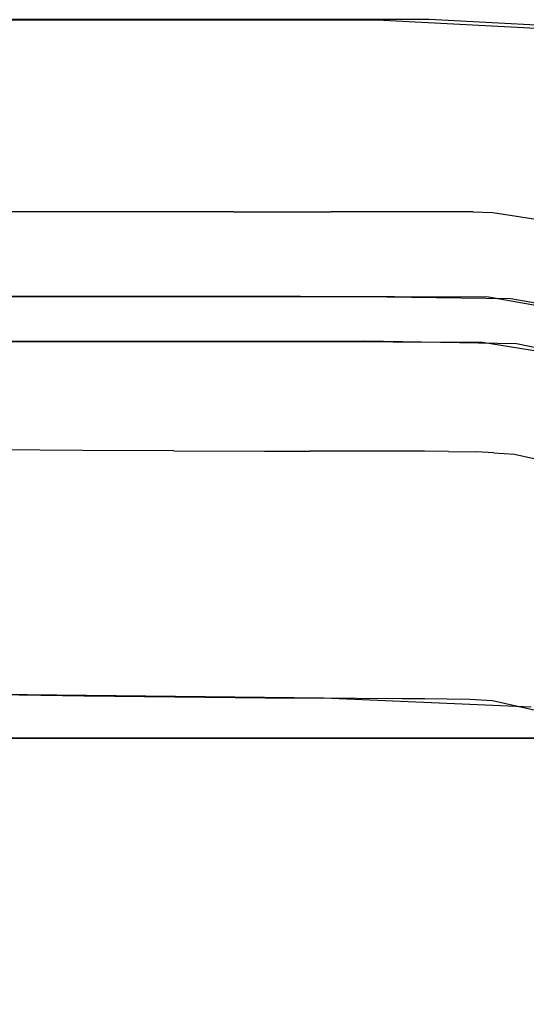
# Model space of a CAD drawing. Units: inches. Extents: x 1 to 1001, y -901 to -1.
# Drawn here: x 585 to 591, y -93 to -80 of the extents above; entities that cross this region are included whole.
import ezdxf

# ---------------------------------------------------------------- set-up
doc = ezdxf.new("R2010")
doc.units = ezdxf.units.IN
doc.header["$LTSCALE"] = 500
doc.header["$MEASUREMENT"] = 0
doc.layers.add('EXC-CERAMIKA', color=255, linetype='Continuous')
doc.layers.add('EXC-CHROM', color=255, linetype='Continuous')

msp = doc.modelspace()

# ---------------------------------------------------------------- linework, layer by layer
at = {"layer": 'EXC-CERAMIKA'}
for points, invisible_edges in [([(582.846, -79.737, 36.823), (589.392, -79.738, 36.823), (584.904, -13.814, 40), (582.846, -79.737, 36.823)], 14), ([(584.904, -13.814, 40), (589.392, -79.738, 36.823), (592.652, -79.911, 36.814), (584.904, -13.814, 40)], 13), ([(595.779, -80.805, 36.771), (584.904, -13.814, 40), (592.652, -79.911, 36.814), (595.779, -80.805, 36.771)], 11), ([(595.779, -80.805, 36.771), (636.921, -13.814, 40), (584.904, -13.814, 40), (595.779, -80.805, 36.771)], 13), ([(585.839, -79.737, 36.823), (568.797, -79.738, 36.823), (579.444, -80.651, 36.67), (585.839, -79.737, 36.823)], 14), ([(585.839, -79.737, 36.823), (579.444, -80.651, 36.67), (584.767, -80.651, 36.67), (585.839, -79.737, 36.823)], 15), ([(584.767, -80.651, 36.67), (587.428, -80.651, 36.67), (585.839, -79.737, 36.823), (584.767, -80.651, 36.67)], 15), ([(587.428, -80.651, 36.67), (590.099, -79.737, 36.823), (585.839, -79.737, 36.823), (587.428, -80.651, 36.67)], 13), ([(588.759, -80.651, 36.67), (590.099, -79.737, 36.823), (587.428, -80.651, 36.67), (588.759, -80.651, 36.67)], 15), ([(588.759, -80.651, 36.67), (590.09, -80.651, 36.67), (590.099, -79.737, 36.823), (588.759, -80.651, 36.67)], 15), ([(590.09, -80.651, 36.67), (590.256, -80.651, 36.67), (590.099, -79.737, 36.823), (590.09, -80.651, 36.67)], 15), ([(591.047, -80.664, 36.67), (590.099, -79.737, 36.823), (590.737, -80.654, 36.67), (591.047, -80.664, 36.67)], 15), ([(591.047, -80.664, 36.67), (592.221, -79.849, 36.817), (590.099, -79.737, 36.823), (591.047, -80.664, 36.67)], 13), ([(590.099, -79.737, 36.823), (590.256, -80.651, 36.67), (590.737, -80.654, 36.67), (590.099, -79.737, 36.823)], 15), ([(593.799, -81.09, 36.649), (592.221, -79.849, 36.817), (591.047, -80.664, 36.67), (593.799, -81.09, 36.649)], 15), ([(584.767, -80.651, 36.67), (579.444, -80.651, 36.67), (584.767, -81.555, 36.279), (584.767, -80.651, 36.67)], 15), ([(584.767, -81.555, 36.279), (579.444, -80.651, 36.67), (579.444, -81.555, 36.279), (584.767, -81.555, 36.279)], 15), ([(584.767, -81.555, 36.279), (587.428, -81.555, 36.279), (584.767, -80.651, 36.67), (584.767, -81.555, 36.279)], 15), ([(584.767, -80.651, 36.67), (587.428, -81.555, 36.279), (587.428, -80.651, 36.67), (584.767, -80.651, 36.67)], 15), ([(588.76, -81.555, 36.279), (588.759, -80.651, 36.67), (587.428, -81.555, 36.279), (588.76, -81.555, 36.279)], 15), ([(587.428, -81.555, 36.279), (588.759, -80.651, 36.67), (587.428, -80.651, 36.67), (587.428, -81.555, 36.279)], 15), ([(588.759, -80.651, 36.67), (588.76, -81.555, 36.279), (590.09, -80.651, 36.67), (588.759, -80.651, 36.67)], 15), ([(590.09, -80.651, 36.67), (588.76, -81.555, 36.279), (590.09, -81.555, 36.279), (590.09, -80.651, 36.67)], 15), ([(590.256, -80.651, 36.67), (590.09, -80.651, 36.67), (590.256, -81.555, 36.279), (590.256, -80.651, 36.67)], 15), ([(590.256, -81.555, 36.279), (590.09, -80.651, 36.67), (590.09, -81.555, 36.279), (590.256, -81.555, 36.279)], 15), ([(590.256, -81.555, 36.279), (590.737, -80.654, 36.67), (590.256, -80.651, 36.67), (590.256, -81.555, 36.279)], 15), ([(590.718, -81.559, 36.279), (590.737, -80.654, 36.67), (590.256, -81.555, 36.279), (590.718, -81.559, 36.279)], 15), ([(590.737, -80.654, 36.67), (590.718, -81.559, 36.279), (591.047, -80.664, 36.67), (590.737, -80.654, 36.67)], 15), ([(591.047, -80.664, 36.67), (590.718, -81.559, 36.279), (591.007, -81.568, 36.279), (591.047, -80.664, 36.67)], 15), ([(591.007, -81.568, 36.279), (593.558, -81.964, 36.258), (591.047, -80.664, 36.67), (591.007, -81.568, 36.279)], 15), ([(591.047, -80.664, 36.67), (593.558, -81.964, 36.258), (593.799, -81.09, 36.649), (591.047, -80.664, 36.67)], 15), ([(584.767, -81.555, 36.279), (579.444, -81.555, 36.279), (584.767, -82.36, 35.653), (584.767, -81.555, 36.279)], 15), ([(584.767, -82.36, 35.653), (579.444, -81.555, 36.279), (579.444, -82.36, 35.653), (584.767, -82.36, 35.653)], 15), ([(587.428, -81.555, 36.279), (584.767, -81.555, 36.279), (587.428, -82.36, 35.653), (587.428, -81.555, 36.279)], 15), ([(587.428, -82.36, 35.653), (584.767, -81.555, 36.279), (584.767, -82.36, 35.653), (587.428, -82.36, 35.653)], 15), ([(588.76, -82.36, 35.653), (588.76, -81.555, 36.279), (587.428, -82.36, 35.653), (588.76, -82.36, 35.653)], 11), ([(587.428, -82.36, 35.653), (588.76, -81.555, 36.279), (587.428, -81.555, 36.279), (587.428, -82.36, 35.653)], 15), ([(588.76, -81.555, 36.279), (588.76, -82.36, 35.653), (590.09, -81.555, 36.279), (588.76, -81.555, 36.279)], 15), ([(590.09, -81.555, 36.279), (588.76, -82.36, 35.653), (590.09, -82.36, 35.653), (590.09, -81.555, 36.279)], 15), ([(590.256, -82.36, 35.653), (590.256, -81.555, 36.279), (590.09, -82.36, 35.653), (590.256, -82.36, 35.653)], 15), ([(590.09, -82.36, 35.653), (590.256, -81.555, 36.279), (590.09, -81.555, 36.279), (590.09, -82.36, 35.653)], 15), ([(590.718, -81.559, 36.279), (590.256, -81.555, 36.279), (590.702, -82.363, 35.653), (590.718, -81.559, 36.279)], 15), ([(590.702, -82.363, 35.653), (590.256, -81.555, 36.279), (590.256, -82.36, 35.653), (590.702, -82.363, 35.653)], 15), ([(590.97, -82.371, 35.653), (590.718, -81.559, 36.279), (590.702, -82.363, 35.653), (590.97, -82.371, 35.653)], 11), ([(591.007, -81.568, 36.279), (590.718, -81.559, 36.279), (590.97, -82.371, 35.653), (591.007, -81.568, 36.279)], 15), ([(593.341, -82.74, 35.633), (591.007, -81.568, 36.279), (590.97, -82.371, 35.653), (593.341, -82.74, 35.633)], 11), ([(593.558, -81.964, 36.258), (591.007, -81.568, 36.279), (593.341, -82.74, 35.633), (593.558, -81.964, 36.258)], 15), ([(584.767, -82.98, 34.842), (584.767, -82.36, 35.653), (579.444, -82.98, 34.842), (584.767, -82.98, 34.842)], 15), ([(579.444, -82.98, 34.842), (584.767, -82.36, 35.653), (579.444, -82.36, 35.653), (579.444, -82.98, 34.842)], 13), ([(584.767, -82.36, 35.653), (584.767, -82.98, 34.842), (587.428, -82.36, 35.653), (584.767, -82.36, 35.653)], 11), ([(587.428, -82.36, 35.653), (584.767, -82.98, 34.842), (587.428, -82.98, 34.842), (587.428, -82.36, 35.653)], 15), ([(587.428, -82.98, 34.842), (588.76, -82.98, 34.842), (587.428, -82.36, 35.653), (587.428, -82.98, 34.842)], 15), ([(587.428, -82.36, 35.653), (588.76, -82.98, 34.842), (588.76, -82.36, 35.653), (587.428, -82.36, 35.653)], 15), ([(588.76, -82.36, 35.653), (588.76, -82.98, 34.842), (590.09, -82.36, 35.653), (588.76, -82.36, 35.653)], 11), ([(590.09, -82.36, 35.653), (588.76, -82.98, 34.842), (590.09, -82.98, 34.842), (590.09, -82.36, 35.653)], 15), ([(590.09, -82.36, 35.653), (590.09, -82.98, 34.842), (590.256, -82.36, 35.653), (590.09, -82.36, 35.653)], 11), ([(590.256, -82.36, 35.653), (590.09, -82.98, 34.842), (590.256, -82.98, 34.843), (590.256, -82.36, 35.653)], 15), ([(590.256, -82.36, 35.653), (590.256, -82.98, 34.843), (590.702, -82.363, 35.653), (590.256, -82.36, 35.653)], 11), ([(590.702, -82.363, 35.653), (590.256, -82.98, 34.843), (590.688, -82.983, 34.843), (590.702, -82.363, 35.653)], 15), ([(590.688, -82.983, 34.843), (590.97, -82.371, 35.653), (590.702, -82.363, 35.653), (590.688, -82.983, 34.843)], 15), ([(590.942, -82.991, 34.842), (590.97, -82.371, 35.653), (590.688, -82.983, 34.843), (590.942, -82.991, 34.842)], 15), ([(590.942, -82.991, 34.842), (593.169, -83.338, 34.821), (590.97, -82.371, 35.653), (590.942, -82.991, 34.842)], 15), ([(590.97, -82.371, 35.653), (593.169, -83.338, 34.821), (593.341, -82.74, 35.633), (590.97, -82.371, 35.653)], 15), ([(579.444, -83.367, 33.931), (584.767, -83.367, 33.931), (579.444, -82.98, 34.842), (579.444, -83.367, 33.931)], 15), ([(579.444, -82.98, 34.842), (584.767, -83.367, 33.931), (584.767, -82.98, 34.842), (579.444, -82.98, 34.842)], 15), ([(587.428, -83.367, 33.931), (587.428, -82.98, 34.842), (584.767, -83.367, 33.931), (587.428, -83.367, 33.931)], 15), ([(584.767, -83.367, 33.931), (587.428, -82.98, 34.842), (584.767, -82.98, 34.842), (584.767, -83.367, 33.931)], 15), ([(588.76, -82.98, 34.842), (587.428, -82.98, 34.842), (588.76, -83.367, 33.931), (588.76, -82.98, 34.842)], 15), ([(588.76, -83.367, 33.931), (587.428, -82.98, 34.842), (587.428, -83.367, 33.931), (588.76, -83.367, 33.931)], 15), ([(590.09, -83.367, 33.931), (590.09, -82.98, 34.842), (588.76, -83.367, 33.931), (590.09, -83.367, 33.931)], 15), ([(588.76, -83.367, 33.931), (590.09, -82.98, 34.842), (588.76, -82.98, 34.842), (588.76, -83.367, 33.931)], 15), ([(590.09, -82.98, 34.842), (590.09, -83.367, 33.931), (590.256, -82.98, 34.843), (590.09, -82.98, 34.842)], 15), ([(590.256, -82.98, 34.843), (590.09, -83.367, 33.931), (590.255, -83.367, 33.931), (590.256, -82.98, 34.843)], 15), ([(590.256, -82.98, 34.843), (590.255, -83.367, 33.931), (590.688, -82.983, 34.843), (590.256, -82.98, 34.843)], 15), ([(590.688, -82.983, 34.843), (590.255, -83.367, 33.931), (590.68, -83.37, 33.932), (590.688, -82.983, 34.843)], 15), ([(590.68, -83.37, 33.932), (590.942, -82.991, 34.842), (590.688, -82.983, 34.843), (590.68, -83.37, 33.932)], 15), ([(590.923, -83.377, 33.931), (590.942, -82.991, 34.842), (590.68, -83.37, 33.932), (590.923, -83.377, 33.931)], 15), ([(593.057, -83.709, 33.909), (590.942, -82.991, 34.842), (590.923, -83.377, 33.931), (593.057, -83.709, 33.909)], 15), ([(593.169, -83.338, 34.821), (590.942, -82.991, 34.842), (593.057, -83.709, 33.909), (593.169, -83.338, 34.821)], 15), ([(585.104, -83.517, 33.011), (579.444, -83.367, 33.931), (568.797, -83.517, 33.012), (585.104, -83.517, 33.011)], 11), ([(584.767, -83.367, 33.931), (579.444, -83.367, 33.931), (585.104, -83.517, 33.011), (584.767, -83.367, 33.931)], 15), ([(587.428, -83.367, 33.931), (584.767, -83.367, 33.931), (585.104, -83.517, 33.011), (587.428, -83.367, 33.931)], 15), ([(589.181, -83.517, 33.011), (587.428, -83.367, 33.931), (585.104, -83.517, 33.011), (589.181, -83.517, 33.011)], 11), ([(588.76, -83.367, 33.931), (587.428, -83.367, 33.931), (589.181, -83.517, 33.011), (588.76, -83.367, 33.931)], 15), ([(588.76, -83.367, 33.931), (589.181, -83.517, 33.011), (590.09, -83.367, 33.931), (588.76, -83.367, 33.931)], 15), ([(590.255, -83.367, 33.931), (590.09, -83.367, 33.931), (589.181, -83.517, 33.011), (590.255, -83.367, 33.931)], 15), ([(591.217, -83.545, 33.01), (590.255, -83.367, 33.931), (589.181, -83.517, 33.011), (591.217, -83.545, 33.01)], 11), ([(590.255, -83.367, 33.931), (591.217, -83.545, 33.01), (590.68, -83.37, 33.932), (590.255, -83.367, 33.931)], 15), ([(590.923, -83.377, 33.931), (590.68, -83.37, 33.932), (591.217, -83.545, 33.01), (590.923, -83.377, 33.931)], 15), ([(593.057, -83.709, 33.909), (590.923, -83.377, 33.931), (591.217, -83.545, 33.01), (593.057, -83.709, 33.909)], 15), ([(588.389, -84.131, 19.59), (588.345, -83.517, 33.012), (583.154, -83.517, 33.012), (588.389, -84.131, 19.59)], 13), ([(583.194, -84.133, 19.557), (588.389, -84.131, 19.59), (583.154, -83.517, 33.012), (583.194, -84.133, 19.557)], 14), ([(588.389, -84.131, 19.59), (590.827, -84.141, 19.612), (588.345, -83.517, 33.012), (588.389, -84.131, 19.59)], 14), ([(588.345, -83.517, 33.012), (590.827, -84.141, 19.612), (590.91, -83.528, 33.011), (588.345, -83.517, 33.012)], 11), ([(590.827, -84.141, 19.612), (593.116, -84.518, 19.623), (590.91, -83.528, 33.011), (590.827, -84.141, 19.612)], 14), ([(590.91, -83.528, 33.011), (593.116, -84.518, 19.623), (593.368, -83.956, 32.982), (590.91, -83.528, 33.011)], 11), ([(593.22, -83.911, 32.985), (593.057, -83.709, 33.909), (591.217, -83.545, 33.01), (593.22, -83.911, 32.985)], 11), ([(580.91, -84.133, 19.552), (585.353, -84.324, 18.4), (589.218, -84.13, 19.598), (580.91, -84.133, 19.552)], 11), ([(580.91, -84.133, 19.552), (584.111, -84.324, 18.397), (585.353, -84.324, 18.4), (580.91, -84.133, 19.552)], 15), ([(589.218, -84.13, 19.598), (585.353, -84.324, 18.4), (586.596, -84.325, 18.407), (589.218, -84.13, 19.598)], 15), ([(589.218, -84.13, 19.598), (586.596, -84.325, 18.407), (587.833, -84.325, 18.416), (589.218, -84.13, 19.598)], 15), ([(589.218, -84.13, 19.598), (587.833, -84.325, 18.416), (588.449, -84.325, 18.421), (589.218, -84.13, 19.598)], 15), ([(589.694, -84.323, 18.432), (589.218, -84.13, 19.598), (588.449, -84.325, 18.421), (589.694, -84.323, 18.432)], 15), ([(590.348, -84.325, 18.438), (589.218, -84.13, 19.598), (590.015, -84.324, 18.435), (590.348, -84.325, 18.438)], 15), ([(590.348, -84.325, 18.438), (591.293, -84.167, 19.615), (589.218, -84.13, 19.598), (590.348, -84.325, 18.438)], 13), ([(589.694, -84.323, 18.432), (590.015, -84.324, 18.435), (589.218, -84.13, 19.598), (589.694, -84.323, 18.432)], 15), ([(590.762, -84.332, 18.441), (591.293, -84.167, 19.615), (590.348, -84.325, 18.438), (590.762, -84.332, 18.441)], 15), ([(590.762, -84.332, 18.441), (591.032, -84.344, 18.443), (591.293, -84.167, 19.615), (590.762, -84.332, 18.441)], 15), ([(591.361, -84.367, 18.445), (591.293, -84.167, 19.615), (591.032, -84.344, 18.443), (591.361, -84.367, 18.445)], 15), ([(591.293, -84.167, 19.615), (591.361, -84.367, 18.445), (593.297, -84.575, 19.623), (591.293, -84.167, 19.615)], 11), ([(585.36, -84.822, 17.245), (584.111, -84.324, 18.397), (584.115, -84.819, 17.245), (585.36, -84.822, 17.245)], 15), ([(585.353, -84.324, 18.4), (584.111, -84.324, 18.397), (585.36, -84.822, 17.245), (585.353, -84.324, 18.4)], 15), ([(585.36, -84.822, 17.245), (586.605, -84.824, 17.25), (585.353, -84.324, 18.4), (585.36, -84.822, 17.245)], 15), ([(585.353, -84.324, 18.4), (586.605, -84.824, 17.25), (586.596, -84.325, 18.407), (585.353, -84.324, 18.4)], 15), ([(586.596, -84.325, 18.407), (586.605, -84.824, 17.25), (587.833, -84.325, 18.416), (586.596, -84.325, 18.407)], 15), ([(587.833, -84.325, 18.416), (586.605, -84.824, 17.25), (587.843, -84.826, 17.257), (587.833, -84.325, 18.416)], 15), ([(587.843, -84.826, 17.257), (588.449, -84.325, 18.421), (587.833, -84.325, 18.416), (587.843, -84.826, 17.257)], 15), ([(588.46, -84.826, 17.262), (588.449, -84.325, 18.421), (587.843, -84.826, 17.257), (588.46, -84.826, 17.262)], 15), ([(588.449, -84.325, 18.421), (588.46, -84.826, 17.262), (589.694, -84.323, 18.432), (588.449, -84.325, 18.421)], 15), ([(589.694, -84.323, 18.432), (588.46, -84.826, 17.262), (589.706, -84.825, 17.272), (589.694, -84.323, 18.432)], 15), ([(589.706, -84.825, 17.272), (590.015, -84.324, 18.435), (589.694, -84.323, 18.432), (589.706, -84.825, 17.272)], 15), ([(590.026, -84.826, 17.275), (590.015, -84.324, 18.435), (589.706, -84.825, 17.272), (590.026, -84.826, 17.275)], 15), ([(590.015, -84.324, 18.435), (590.026, -84.826, 17.275), (590.348, -84.325, 18.438), (590.015, -84.324, 18.435)], 15), ([(590.348, -84.325, 18.438), (590.026, -84.826, 17.275), (590.357, -84.828, 17.278), (590.348, -84.325, 18.438)], 15), ([(590.357, -84.828, 17.278), (590.76, -84.835, 17.281), (590.348, -84.325, 18.438), (590.357, -84.828, 17.278)], 15), ([(590.348, -84.325, 18.438), (590.76, -84.835, 17.281), (590.762, -84.332, 18.441), (590.348, -84.325, 18.438)], 15), ([(590.762, -84.332, 18.441), (590.76, -84.835, 17.281), (591.032, -84.344, 18.443), (590.762, -84.332, 18.441)], 15), ([(591.032, -84.344, 18.443), (590.76, -84.835, 17.281), (591.017, -84.846, 17.282), (591.032, -84.344, 18.443)], 15), ([(591.017, -84.846, 17.282), (591.361, -84.367, 18.445), (591.032, -84.344, 18.443), (591.017, -84.846, 17.282)], 15), ([(591.327, -84.869, 17.285), (591.361, -84.367, 18.445), (591.017, -84.846, 17.282), (591.327, -84.869, 17.285)], 15), ([(591.327, -84.869, 17.285), (593.371, -84.804, 18.453), (591.361, -84.367, 18.445), (591.327, -84.869, 17.285)], 15), ([(591.361, -84.367, 18.445), (593.371, -84.804, 18.453), (593.297, -84.575, 19.623), (591.361, -84.367, 18.445)], 15), ([(584.115, -84.819, 17.245), (584.119, -85.613, 16.223), (585.36, -84.822, 17.245), (584.115, -84.819, 17.245)], 15), ([(585.36, -84.822, 17.245), (584.119, -85.613, 16.223), (585.366, -85.62, 16.222), (585.36, -84.822, 17.245)], 15), ([(586.605, -84.824, 17.25), (585.36, -84.822, 17.245), (586.613, -85.625, 16.225), (586.605, -84.824, 17.25)], 15), ([(586.613, -85.625, 16.225), (585.36, -84.822, 17.245), (585.366, -85.62, 16.222), (586.613, -85.625, 16.225)], 15), ([(586.613, -85.625, 16.225), (587.843, -84.826, 17.257), (586.605, -84.824, 17.25), (586.613, -85.625, 16.225)], 15), ([(587.853, -85.629, 16.232), (587.843, -84.826, 17.257), (586.613, -85.625, 16.225), (587.853, -85.629, 16.232)], 11), ([(587.843, -84.826, 17.257), (587.853, -85.629, 16.232), (588.46, -84.826, 17.262), (587.843, -84.826, 17.257)], 15), ([(588.46, -84.826, 17.262), (587.853, -85.629, 16.232), (588.471, -85.63, 16.236), (588.46, -84.826, 17.262)], 13), ([(588.46, -84.826, 17.262), (588.471, -85.63, 16.236), (589.706, -84.825, 17.272), (588.46, -84.826, 17.262)], 15), ([(589.706, -84.825, 17.272), (588.471, -85.63, 16.236), (589.717, -85.631, 16.246), (589.706, -84.825, 17.272)], 15), ([(590.026, -84.826, 17.275), (589.706, -84.825, 17.272), (590.035, -85.632, 16.248), (590.026, -84.826, 17.275)], 15), ([(590.035, -85.632, 16.248), (589.706, -84.825, 17.272), (589.717, -85.631, 16.246), (590.035, -85.632, 16.248)], 15), ([(590.026, -84.826, 17.275), (590.035, -85.632, 16.248), (590.357, -84.828, 17.278), (590.026, -84.826, 17.275)], 15), ([(590.357, -84.828, 17.278), (590.035, -85.632, 16.248), (590.362, -85.634, 16.251), (590.357, -84.828, 17.278)], 15), ([(590.76, -84.835, 17.281), (590.357, -84.828, 17.278), (590.747, -85.642, 16.254), (590.76, -84.835, 17.281)], 15), ([(590.747, -85.642, 16.254), (590.357, -84.828, 17.278), (590.362, -85.634, 16.251), (590.747, -85.642, 16.254)], 11), ([(590.76, -84.835, 17.281), (590.747, -85.642, 16.254), (591.017, -84.846, 17.282), (590.76, -84.835, 17.281)], 15), ([(591.017, -84.846, 17.282), (590.747, -85.642, 16.254), (590.985, -85.652, 16.256), (591.017, -84.846, 17.282)], 15), ([(590.985, -85.652, 16.256), (591.327, -84.869, 17.285), (591.017, -84.846, 17.282), (590.985, -85.652, 16.256)], 15), ([(593.215, -85.281, 17.293), (593.371, -84.804, 18.453), (591.327, -84.869, 17.285), (593.215, -85.281, 17.293)], 15), ([(591.264, -85.673, 16.258), (591.327, -84.869, 17.285), (590.985, -85.652, 16.256), (591.264, -85.673, 16.258)], 11), ([(591.264, -85.673, 16.258), (593.215, -85.281, 17.293), (591.327, -84.869, 17.285), (591.264, -85.673, 16.258)], 15), ([(592.96, -86.045, 16.267), (593.215, -85.281, 17.293), (591.264, -85.673, 16.258), (592.96, -86.045, 16.267)], 11), ([(584.122, -86.642, 15.441), (585.366, -85.62, 16.222), (584.119, -85.613, 16.223), (584.122, -86.642, 15.441)], 13), ([(585.371, -86.654, 15.44), (585.366, -85.62, 16.222), (584.122, -86.642, 15.441), (585.371, -86.654, 15.44)], 15), ([(585.371, -86.654, 15.44), (586.618, -86.663, 15.444), (585.366, -85.62, 16.222), (585.371, -86.654, 15.44)], 15), ([(585.366, -85.62, 16.222), (586.618, -86.663, 15.444), (586.613, -85.625, 16.225), (585.366, -85.62, 16.222)], 11), ([(586.618, -86.663, 15.444), (587.86, -86.669, 15.451), (586.613, -85.625, 16.225), (586.618, -86.663, 15.444)], 15), ([(586.613, -85.625, 16.225), (587.86, -86.669, 15.451), (587.853, -85.629, 16.232), (586.613, -85.625, 16.225)], 15), ([(587.86, -86.669, 15.451), (588.48, -86.671, 15.455), (587.853, -85.629, 16.232), (587.86, -86.669, 15.451)], 15), ([(587.853, -85.629, 16.232), (588.48, -86.671, 15.455), (588.471, -85.63, 16.236), (587.853, -85.629, 16.232)], 15), ([(588.48, -86.671, 15.455), (589.717, -85.631, 16.246), (588.471, -85.63, 16.236), (588.48, -86.671, 15.455)], 13), ([(589.725, -86.674, 15.465), (589.717, -85.631, 16.246), (588.48, -86.671, 15.455), (589.725, -86.674, 15.465)], 15), ([(589.725, -86.674, 15.465), (590.041, -86.676, 15.468), (589.717, -85.631, 16.246), (589.725, -86.674, 15.465)], 15), ([(589.717, -85.631, 16.246), (590.041, -86.676, 15.468), (590.035, -85.632, 16.248), (589.717, -85.631, 16.246)], 11), ([(590.041, -86.676, 15.468), (590.363, -86.678, 15.47), (590.035, -85.632, 16.248), (590.041, -86.676, 15.468)], 15), ([(590.035, -85.632, 16.248), (590.363, -86.678, 15.47), (590.362, -85.634, 16.251), (590.035, -85.632, 16.248)], 11), ([(590.363, -86.678, 15.47), (590.725, -86.686, 15.473), (590.362, -85.634, 16.251), (590.363, -86.678, 15.47)], 15), ([(590.362, -85.634, 16.251), (590.725, -86.686, 15.473), (590.747, -85.642, 16.254), (590.362, -85.634, 16.251)], 15), ([(590.747, -85.642, 16.254), (590.725, -86.686, 15.473), (590.985, -85.652, 16.256), (590.747, -85.642, 16.254)], 11), ([(590.985, -85.652, 16.256), (590.725, -86.686, 15.473), (590.937, -86.695, 15.475), (590.985, -85.652, 16.256)], 15), ([(590.937, -86.695, 15.475), (591.178, -86.713, 15.477), (590.985, -85.652, 16.256), (590.937, -86.695, 15.475)], 15), ([(590.985, -85.652, 16.256), (591.178, -86.713, 15.477), (591.264, -85.673, 16.258), (590.985, -85.652, 16.256)], 15), ([(591.264, -85.673, 16.258), (591.178, -86.713, 15.477), (592.96, -86.045, 16.267), (591.264, -85.673, 16.258)], 15), ([(592.96, -86.045, 16.267), (591.178, -86.713, 15.477), (592.626, -87.033, 15.486), (592.96, -86.045, 16.267)], 15), ([(584.124, -87.796, 14.964), (585.371, -86.654, 15.44), (584.122, -86.642, 15.441), (584.124, -87.796, 14.964)], 15), ([(585.374, -87.813, 14.965), (585.371, -86.654, 15.44), (584.124, -87.796, 14.964), (585.374, -87.813, 14.965)], 15), ([(586.618, -86.663, 15.444), (585.371, -86.654, 15.44), (586.621, -87.824, 14.97), (586.618, -86.663, 15.444)], 15), ([(586.621, -87.824, 14.97), (585.371, -86.654, 15.44), (585.374, -87.813, 14.965), (586.621, -87.824, 14.97)], 15), ([(586.621, -87.824, 14.97), (587.86, -86.669, 15.451), (586.618, -86.663, 15.444), (586.621, -87.824, 14.97)], 15), ([(587.865, -87.833, 14.979), (587.86, -86.669, 15.451), (586.621, -87.824, 14.97), (587.865, -87.833, 14.979)], 15), ([(587.86, -86.669, 15.451), (587.865, -87.833, 14.979), (588.48, -86.671, 15.455), (587.86, -86.669, 15.451)], 15), ([(588.48, -86.671, 15.455), (587.865, -87.833, 14.979), (588.486, -87.836, 14.983), (588.48, -86.671, 15.455)], 15), ([(588.486, -87.836, 14.983), (589.725, -86.674, 15.465), (588.48, -86.671, 15.455), (588.486, -87.836, 14.983)], 15), ([(589.73, -87.841, 14.994), (589.725, -86.674, 15.465), (588.486, -87.836, 14.983), (589.73, -87.841, 14.994)], 15), ([(590.041, -86.676, 15.468), (589.725, -86.674, 15.465), (590.043, -87.843, 14.997), (590.041, -86.676, 15.468)], 15), ([(590.043, -87.843, 14.997), (589.725, -86.674, 15.465), (589.73, -87.841, 14.994), (590.043, -87.843, 14.997)], 15), ([(590.043, -87.843, 14.997), (590.363, -86.678, 15.47), (590.041, -86.676, 15.468), (590.043, -87.843, 14.997)], 15), ([(590.36, -87.846, 15), (590.363, -86.678, 15.47), (590.043, -87.843, 14.997), (590.36, -87.846, 15)], 15), ([(590.363, -86.678, 15.47), (590.36, -87.846, 15), (590.725, -86.686, 15.473), (590.363, -86.678, 15.47)], 15), ([(590.725, -86.686, 15.473), (590.36, -87.846, 15), (590.696, -87.853, 15.003), (590.725, -86.686, 15.473)], 15), ([(590.725, -86.686, 15.473), (590.696, -87.853, 15.003), (590.937, -86.695, 15.475), (590.725, -86.686, 15.473)], 15), ([(590.937, -86.695, 15.475), (590.696, -87.853, 15.003), (590.88, -87.861, 15.005), (590.937, -86.695, 15.475)], 15), ([(591.077, -87.876, 15.007), (590.937, -86.695, 15.475), (590.88, -87.861, 15.005), (591.077, -87.876, 15.007)], 15), ([(591.178, -86.713, 15.477), (590.937, -86.695, 15.475), (591.077, -87.876, 15.007), (591.178, -86.713, 15.477)], 15), ([(591.077, -87.876, 15.007), (592.626, -87.033, 15.486), (591.178, -86.713, 15.477), (591.077, -87.876, 15.007)], 15), ([(592.249, -88.136, 15.015), (592.626, -87.033, 15.486), (591.077, -87.876, 15.007), (592.249, -88.136, 15.015)], 15), ([(585.374, -87.813, 14.965), (584.124, -87.796, 14.964), (584.147, -88.954, 14.792), (585.374, -87.813, 14.965)], 15), ([(585.374, -87.813, 14.965), (584.147, -88.954, 14.792), (585.387, -88.974, 14.797), (585.374, -87.813, 14.965)], 13), ([(586.621, -87.824, 14.97), (585.374, -87.813, 14.965), (585.387, -88.974, 14.797), (586.621, -87.824, 14.97)], 15), ([(586.627, -88.988, 14.806), (586.621, -87.824, 14.97), (585.387, -88.974, 14.797), (586.627, -88.988, 14.806)], 11), ([(586.627, -88.988, 14.806), (587.865, -87.833, 14.979), (586.621, -87.824, 14.97), (586.627, -88.988, 14.806)], 15), ([(586.627, -88.988, 14.806), (587.866, -88.999, 14.816), (587.865, -87.833, 14.979), (586.627, -88.988, 14.806)], 14), ([(587.865, -87.833, 14.979), (587.866, -88.999, 14.816), (588.486, -87.836, 14.983), (587.865, -87.833, 14.979)], 15), ([(588.486, -87.836, 14.983), (587.866, -88.999, 14.816), (588.486, -89.002, 14.821), (588.486, -87.836, 14.983)], 13), ([(589.73, -87.841, 14.994), (588.486, -87.836, 14.983), (588.486, -89.002, 14.821), (589.73, -87.841, 14.994)], 15), ([(589.73, -87.841, 14.994), (588.486, -89.002, 14.821), (589.726, -89.009, 14.834), (589.73, -87.841, 14.994)], 13), ([(590.043, -87.843, 14.997), (589.73, -87.841, 14.994), (589.726, -89.009, 14.834), (590.043, -87.843, 14.997)], 15), ([(590.036, -89.011, 14.837), (590.043, -87.843, 14.997), (589.726, -89.009, 14.834), (590.036, -89.011, 14.837)], 11), ([(590.036, -89.011, 14.837), (590.346, -89.014, 14.84), (590.043, -87.843, 14.997), (590.036, -89.011, 14.837)], 14), ([(590.043, -87.843, 14.997), (590.346, -89.014, 14.84), (590.36, -87.846, 15), (590.043, -87.843, 14.997)], 15), ([(590.346, -89.014, 14.84), (590.656, -89.02, 14.843), (590.36, -87.846, 15), (590.346, -89.014, 14.84)], 14), ([(590.36, -87.846, 15), (590.656, -89.02, 14.843), (590.696, -87.853, 15.003), (590.36, -87.846, 15)], 15), ([(590.696, -87.853, 15.003), (590.656, -89.02, 14.843), (590.81, -89.027, 14.845), (590.696, -87.853, 15.003)], 13), ([(590.88, -87.861, 15.005), (590.696, -87.853, 15.003), (590.81, -89.027, 14.845), (590.88, -87.861, 15.005)], 15), ([(590.88, -87.861, 15.005), (590.81, -89.027, 14.845), (590.964, -89.039, 14.847), (590.88, -87.861, 15.005)], 13), ([(591.077, -87.876, 15.007), (590.88, -87.861, 15.005), (590.964, -89.039, 14.847), (591.077, -87.876, 15.007)], 15), ([(591.858, -89.237, 14.854), (591.077, -87.876, 15.007), (590.964, -89.039, 14.847), (591.858, -89.237, 14.854)], 11), ([(591.858, -89.237, 14.854), (592.249, -88.136, 15.015), (591.077, -87.876, 15.007), (591.858, -89.237, 14.854)], 15), ([(582.967, -88.943, 14.789), (550.684, -117.11, 13.972), (588.661, -89.003, 14.823), (582.967, -88.943, 14.789)], 11), ([(588.661, -89.003, 14.823), (550.684, -117.11, 13.972), (593.823, -90.624, 14.864), (588.661, -89.003, 14.823)], 15), ([(588.661, -89.003, 14.823), (593.823, -90.624, 14.864), (591.492, -89.128, 14.851), (588.661, -89.003, 14.823)], 11), ([(550.684, -117.11, 13.972), (594.762, -95.125, 14.851), (593.823, -90.624, 14.864), (550.684, -117.11, 13.972)], 15)]:
    msp.add_3dface(points, dxfattribs=dict(at, invisible_edges=invisible_edges))
at = {"layer": 'EXC-CHROM'}
for points, invisible_edges in [([(409.08, -89.721, 31.327), (597.374, -212.551, 31.327), (410.374, -89.551, 31.327), (409.08, -89.721, 31.327)], 15), ([(410.374, -89.551, 28.327), (410.374, -89.551, 31.327), (592.374, -89.551, 28.327), (410.374, -89.551, 28.327)], 11), ([(592.374, -89.551, 28.327), (410.374, -89.551, 31.327), (592.374, -89.551, 31.327), (592.374, -89.551, 28.327)], 13), ([(410.374, -89.551, 31.327), (597.374, -212.551, 31.327), (592.374, -89.551, 31.327), (410.374, -89.551, 31.327)], 15), ([(593.668, -89.721, 28.327), (410.374, -89.551, 28.327), (592.374, -89.551, 28.327), (593.668, -89.721, 28.327)], 15), ([(594.874, -90.221, 28.327), (410.374, -89.551, 28.327), (593.668, -89.721, 28.327), (594.874, -90.221, 28.327)], 15), ([(595.91, -91.015, 28.327), (410.374, -89.551, 28.327), (594.874, -90.221, 28.327), (595.91, -91.015, 28.327)], 15), ([(596.704, -92.051, 28.327), (410.374, -89.551, 28.327), (595.91, -91.015, 28.327), (596.704, -92.051, 28.327)], 15), ([(597.204, -93.257, 28.327), (410.374, -89.551, 28.327), (596.704, -92.051, 28.327), (597.204, -93.257, 28.327)], 15), ([(597.374, -94.551, 28.327), (410.374, -89.551, 28.327), (597.204, -93.257, 28.327), (597.374, -94.551, 28.327)], 15), ([(597.374, -212.551, 28.327), (410.374, -89.551, 28.327), (597.374, -94.551, 28.327), (597.374, -212.551, 28.327)], 15), ([(597.204, -213.845, 28.327), (410.374, -89.551, 28.327), (597.374, -212.551, 28.327), (597.204, -213.845, 28.327)], 15), ([(596.704, -215.051, 28.327), (410.374, -89.551, 28.327), (597.204, -213.845, 28.327), (596.704, -215.051, 28.327)], 15), ([(595.91, -216.086, 28.327), (410.374, -89.551, 28.327), (596.704, -215.051, 28.327), (595.91, -216.086, 28.327)], 15), ([(594.874, -216.881, 28.327), (410.374, -89.551, 28.327), (595.91, -216.086, 28.327), (594.874, -216.881, 28.327)], 15), ([(593.668, -217.381, 28.327), (410.374, -89.551, 28.327), (594.874, -216.881, 28.327), (593.668, -217.381, 28.327)], 15), ([(592.374, -217.551, 28.327), (410.374, -89.551, 28.327), (593.668, -217.381, 28.327), (592.374, -217.551, 28.327)], 15), ([(410.374, -217.551, 28.327), (410.374, -89.551, 28.327), (592.374, -217.551, 28.327), (410.374, -217.551, 28.327)], 15), ([(407.874, -90.221, 31.327), (597.374, -212.551, 31.327), (409.08, -89.721, 31.327), (407.874, -90.221, 31.327)], 15), ([(406.839, -91.015, 31.327), (597.374, -212.551, 31.327), (407.874, -90.221, 31.327), (406.839, -91.015, 31.327)], 15), ([(406.044, -92.051, 31.327), (597.374, -212.551, 31.327), (406.839, -91.015, 31.327), (406.044, -92.051, 31.327)], 15), ([(405.545, -93.257, 31.327), (597.374, -212.551, 31.327), (406.044, -92.051, 31.327), (405.545, -93.257, 31.327)], 15)]:
    msp.add_3dface(points, dxfattribs=dict(at, invisible_edges=invisible_edges))

doc.saveas('drawing.dxf')
